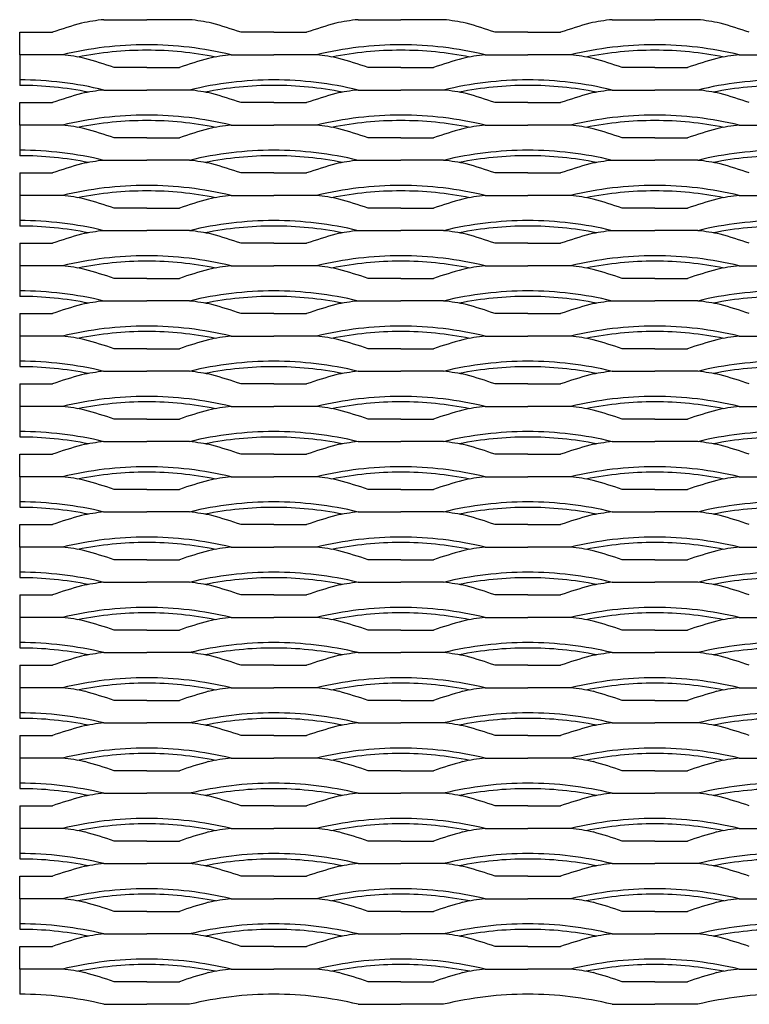
# Model space of a CAD drawing. Units: millimetres. Extents: x 3711 to 4181, y 3769 to 3951.
# Drawn here: x 3711 to 3846, y 3769 to 3951 of the extents above; entities that cross this region are included whole.
import ezdxf

# ---------------------------------------------------------------- set-up
doc = ezdxf.new("R2010")
doc.units = ezdxf.units.MM

msp = doc.modelspace()

# ---------------------------------------------------------------- linework, layer by layer
for p, q in [((3726.26, 3950.79), (3734.17, 3950.79)), ((3742.08, 3950.79), (3734.17, 3950.79)), ((3773.26, 3950.79), (3781.17, 3950.79)), ((3789.08, 3950.79), (3781.17, 3950.79)), ((3820.26, 3950.79), (3828.18, 3950.79)), ((3836.09, 3950.79), (3828.18, 3950.79)), ((3710.67, 3948.46), (3716.71, 3948.46)), ((3710.67, 3944.29), (3710.67, 3948.46)), ((3757.67, 3948.46), (3751.62, 3948.46)), ((3757.67, 3948.46), (3763.71, 3948.46)), ((3804.67, 3948.46), (3798.63, 3948.46)), ((3804.67, 3948.46), (3810.72, 3948.46)), ((3718.58, 3944.29), (3710.67, 3944.29)), ((3710.67, 3944.29), (3710.67, 3939.65)), ((3749.76, 3944.29), (3757.67, 3944.29)), ((3765.58, 3944.29), (3757.67, 3944.29)), ((3796.76, 3944.29), (3804.67, 3944.29)), ((3812.58, 3944.29), (3804.67, 3944.29)), ((3843.76, 3944.29), (3851.67, 3944.29)), ((3734.17, 3941.96), (3728.12, 3941.96)), ((3734.17, 3941.96), (3740.21, 3941.96)), ((3781.17, 3941.96), (3775.12, 3941.96)), ((3781.17, 3941.96), (3787.21, 3941.96)), ((3828.17, 3941.96), (3822.12, 3941.96)), ((3828.17, 3941.96), (3834.21, 3941.96)), ((3710.67, 3939.65), (3710.67, 3938.65)), ((3726.26, 3937.79), (3734.17, 3937.79)), ((3742.08, 3937.79), (3734.17, 3937.79)), ((3773.26, 3937.79), (3781.17, 3937.79)), ((3789.08, 3937.79), (3781.17, 3937.79)), ((3820.26, 3937.79), (3828.18, 3937.79)), ((3836.09, 3937.79), (3828.18, 3937.79)), ((3710.67, 3931.29), (3710.67, 3935.46)), ((3710.67, 3935.46), (3716.71, 3935.46)), ((3757.67, 3935.46), (3751.62, 3935.46)), ((3757.67, 3935.46), (3763.71, 3935.46)), ((3804.67, 3935.46), (3798.63, 3935.46)), ((3804.67, 3935.46), (3810.72, 3935.46)), ((3718.58, 3931.29), (3710.67, 3931.29)), ((3710.67, 3931.29), (3710.67, 3926.65)), ((3749.76, 3931.29), (3757.67, 3931.29)), ((3765.58, 3931.29), (3757.67, 3931.29)), ((3796.76, 3931.29), (3804.67, 3931.29)), ((3812.58, 3931.29), (3804.67, 3931.29)), ((3843.76, 3931.29), (3851.67, 3931.29)), ((3734.17, 3928.96), (3728.12, 3928.96)), ((3734.17, 3928.96), (3740.21, 3928.96)), ((3781.17, 3928.96), (3775.12, 3928.96)), ((3781.17, 3928.96), (3787.21, 3928.96)), ((3828.17, 3928.96), (3822.12, 3928.96)), ((3828.17, 3928.96), (3834.21, 3928.96)), ((3710.67, 3926.65), (3710.67, 3925.65)), ((3726.26, 3924.79), (3734.17, 3924.79)), ((3742.08, 3924.79), (3734.17, 3924.79)), ((3773.26, 3924.79), (3781.17, 3924.79)), ((3789.08, 3924.79), (3781.17, 3924.79)), ((3820.26, 3924.79), (3828.18, 3924.79)), ((3836.09, 3924.79), (3828.18, 3924.79)), ((3710.67, 3922.46), (3716.71, 3922.46)), ((3710.67, 3922.46), (3710.67, 3913.65)), ((3757.67, 3922.46), (3751.62, 3922.46)), ((3757.67, 3922.46), (3763.71, 3922.46)), ((3804.67, 3922.46), (3798.63, 3922.46)), ((3804.67, 3922.46), (3810.72, 3922.46)), ((3718.58, 3918.29), (3710.67, 3918.29)), ((3749.76, 3918.29), (3757.67, 3918.29)), ((3765.58, 3918.29), (3757.67, 3918.29)), ((3796.76, 3918.29), (3804.67, 3918.29)), ((3812.58, 3918.29), (3804.67, 3918.29)), ((3843.76, 3918.29), (3851.67, 3918.29)), ((3734.17, 3915.96), (3728.12, 3915.96)), ((3734.17, 3915.96), (3740.21, 3915.96)), ((3781.17, 3915.96), (3775.12, 3915.96)), ((3781.17, 3915.96), (3787.21, 3915.96)), ((3828.17, 3915.96), (3822.12, 3915.96)), ((3828.17, 3915.96), (3834.21, 3915.96)), ((3710.67, 3913.65), (3710.67, 3912.65)), ((3726.26, 3911.79), (3734.17, 3911.79)), ((3742.08, 3911.79), (3734.17, 3911.79)), ((3773.26, 3911.79), (3781.17, 3911.79)), ((3789.08, 3911.79), (3781.17, 3911.79)), ((3820.26, 3911.79), (3828.18, 3911.79)), ((3836.09, 3911.79), (3828.18, 3911.79)), ((3710.67, 3909.46), (3716.71, 3909.46)), ((3710.67, 3909.46), (3710.67, 3905.29)), ((3757.67, 3909.46), (3751.62, 3909.46)), ((3757.67, 3909.46), (3763.71, 3909.46)), ((3804.67, 3909.46), (3798.63, 3909.46)), ((3804.67, 3909.46), (3810.72, 3909.46)), ((3718.58, 3905.29), (3710.67, 3905.29)), ((3710.67, 3905.29), (3710.67, 3900.65)), ((3749.76, 3905.29), (3757.67, 3905.29)), ((3765.58, 3905.29), (3757.67, 3905.29)), ((3796.76, 3905.29), (3804.67, 3905.29)), ((3812.58, 3905.29), (3804.67, 3905.29)), ((3843.76, 3905.29), (3851.67, 3905.29)), ((3734.17, 3902.96), (3728.12, 3902.96)), ((3734.17, 3902.96), (3740.21, 3902.96)), ((3781.17, 3902.96), (3775.12, 3902.96)), ((3781.17, 3902.96), (3787.21, 3902.96)), ((3828.17, 3902.96), (3822.12, 3902.96)), ((3828.17, 3902.96), (3834.21, 3902.96)), ((3710.67, 3900.65), (3710.67, 3899.65)), ((3726.26, 3898.79), (3734.17, 3898.79)), ((3742.08, 3898.79), (3734.17, 3898.79)), ((3773.26, 3898.79), (3781.17, 3898.79)), ((3789.08, 3898.79), (3781.17, 3898.79)), ((3820.26, 3898.79), (3828.18, 3898.79)), ((3836.09, 3898.79), (3828.18, 3898.79)), ((3710.67, 3896.46), (3716.71, 3896.46)), ((3710.67, 3896.46), (3710.67, 3892.29)), ((3757.67, 3896.46), (3751.62, 3896.46)), ((3757.67, 3896.46), (3763.71, 3896.46)), ((3804.67, 3896.46), (3798.63, 3896.46)), ((3804.67, 3896.46), (3810.72, 3896.46)), ((3718.58, 3892.29), (3710.67, 3892.29)), ((3710.67, 3892.29), (3710.67, 3887.65)), ((3749.76, 3892.29), (3757.67, 3892.29)), ((3765.58, 3892.29), (3757.67, 3892.29)), ((3796.76, 3892.29), (3804.67, 3892.29)), ((3812.58, 3892.29), (3804.67, 3892.29)), ((3843.76, 3892.29), (3851.67, 3892.29)), ((3734.17, 3889.96), (3728.12, 3889.96)), ((3734.17, 3889.96), (3740.21, 3889.96)), ((3781.17, 3889.96), (3775.12, 3889.96)), ((3781.17, 3889.96), (3787.21, 3889.96)), ((3828.17, 3889.96), (3822.12, 3889.96)), ((3828.17, 3889.96), (3834.21, 3889.96)), ((3710.67, 3887.65), (3710.67, 3886.65)), ((3726.26, 3885.79), (3734.17, 3885.79)), ((3742.08, 3885.79), (3734.17, 3885.79)), ((3773.26, 3885.79), (3781.17, 3885.79)), ((3789.08, 3885.79), (3781.17, 3885.79)), ((3820.26, 3885.79), (3828.18, 3885.79)), ((3836.09, 3885.79), (3828.18, 3885.79)), ((3710.67, 3883.46), (3716.71, 3883.46)), ((3710.67, 3883.46), (3710.67, 3879.29)), ((3757.67, 3883.46), (3751.62, 3883.46)), ((3757.67, 3883.46), (3763.71, 3883.46)), ((3804.67, 3883.46), (3798.63, 3883.46)), ((3804.67, 3883.46), (3810.72, 3883.46)), ((3718.58, 3879.29), (3710.67, 3879.29)), ((3710.67, 3879.29), (3710.67, 3874.65)), ((3749.76, 3879.29), (3757.67, 3879.29)), ((3765.58, 3879.29), (3757.67, 3879.29)), ((3796.76, 3879.29), (3804.67, 3879.29)), ((3812.58, 3879.29), (3804.67, 3879.29)), ((3843.76, 3879.29), (3851.67, 3879.29)), ((3734.17, 3876.96), (3728.12, 3876.96)), ((3734.17, 3876.96), (3740.21, 3876.96)), ((3781.17, 3876.96), (3775.12, 3876.96)), ((3781.17, 3876.96), (3787.21, 3876.96)), ((3828.17, 3876.96), (3822.12, 3876.96)), ((3828.17, 3876.96), (3834.21, 3876.96)), ((3710.67, 3874.65), (3710.67, 3873.65)), ((3726.26, 3872.79), (3734.17, 3872.79)), ((3742.08, 3872.79), (3734.17, 3872.79)), ((3773.26, 3872.79), (3781.17, 3872.79)), ((3789.08, 3872.79), (3781.17, 3872.79)), ((3820.26, 3872.79), (3828.18, 3872.79)), ((3836.09, 3872.79), (3828.18, 3872.79)), ((3710.67, 3870.46), (3716.71, 3870.46)), ((3710.67, 3866.29), (3710.67, 3870.46)), ((3757.67, 3870.46), (3751.62, 3870.46)), ((3757.67, 3870.46), (3763.71, 3870.46)), ((3804.67, 3870.46), (3798.63, 3870.46)), ((3804.67, 3870.46), (3810.72, 3870.46)), ((3718.58, 3866.29), (3710.67, 3866.29)), ((3710.67, 3866.29), (3710.67, 3861.65)), ((3749.76, 3866.29), (3757.67, 3866.29)), ((3765.58, 3866.29), (3757.67, 3866.29)), ((3796.76, 3866.29), (3804.67, 3866.29)), ((3812.58, 3866.29), (3804.67, 3866.29)), ((3843.76, 3866.29), (3851.67, 3866.29)), ((3734.17, 3863.96), (3728.12, 3863.96)), ((3734.17, 3863.96), (3740.21, 3863.96)), ((3781.17, 3863.96), (3775.12, 3863.96)), ((3781.17, 3863.96), (3787.21, 3863.96)), ((3828.17, 3863.96), (3822.12, 3863.96)), ((3828.17, 3863.96), (3834.21, 3863.96)), ((3710.67, 3861.65), (3710.67, 3860.65)), ((3726.26, 3859.79), (3734.17, 3859.79)), ((3742.08, 3859.79), (3734.17, 3859.79)), ((3773.26, 3859.79), (3781.17, 3859.79)), ((3789.08, 3859.79), (3781.17, 3859.79)), ((3820.26, 3859.79), (3828.18, 3859.79)), ((3836.09, 3859.79), (3828.18, 3859.79)), ((3710.67, 3853.29), (3710.67, 3857.46)), ((3710.67, 3857.46), (3716.71, 3857.46)), ((3757.67, 3857.46), (3751.62, 3857.46)), ((3757.67, 3857.46), (3763.71, 3857.46)), ((3804.67, 3857.46), (3798.63, 3857.46)), ((3804.67, 3857.46), (3810.72, 3857.46)), ((3718.58, 3853.29), (3710.67, 3853.29)), ((3710.67, 3853.29), (3710.67, 3848.65)), ((3749.76, 3853.29), (3757.67, 3853.29)), ((3765.58, 3853.29), (3757.67, 3853.29)), ((3796.76, 3853.29), (3804.67, 3853.29)), ((3812.58, 3853.29), (3804.67, 3853.29)), ((3843.76, 3853.29), (3851.67, 3853.29)), ((3734.17, 3850.96), (3728.12, 3850.96)), ((3734.17, 3850.96), (3740.21, 3850.96)), ((3781.17, 3850.96), (3775.12, 3850.96)), ((3781.17, 3850.96), (3787.21, 3850.96)), ((3828.17, 3850.96), (3822.12, 3850.96)), ((3828.17, 3850.96), (3834.21, 3850.96)), ((3710.67, 3848.65), (3710.67, 3847.65)), ((3726.26, 3846.79), (3734.17, 3846.79)), ((3742.08, 3846.79), (3734.17, 3846.79)), ((3773.26, 3846.79), (3781.17, 3846.79)), ((3789.08, 3846.79), (3781.17, 3846.79)), ((3820.26, 3846.79), (3828.18, 3846.79)), ((3836.09, 3846.79), (3828.18, 3846.79)), ((3710.67, 3844.46), (3716.71, 3844.46)), ((3710.67, 3844.46), (3710.67, 3835.65)), ((3757.67, 3844.46), (3751.62, 3844.46)), ((3757.67, 3844.46), (3763.71, 3844.46)), ((3804.67, 3844.46), (3798.63, 3844.46)), ((3804.67, 3844.46), (3810.72, 3844.46)), ((3718.58, 3840.29), (3710.67, 3840.29)), ((3749.76, 3840.29), (3757.67, 3840.29)), ((3765.58, 3840.29), (3757.67, 3840.29)), ((3796.76, 3840.29), (3804.67, 3840.29)), ((3812.58, 3840.29), (3804.67, 3840.29)), ((3843.76, 3840.29), (3851.67, 3840.29)), ((3734.17, 3837.96), (3728.12, 3837.96)), ((3734.17, 3837.96), (3740.21, 3837.96)), ((3781.17, 3837.96), (3775.12, 3837.96)), ((3781.17, 3837.96), (3787.21, 3837.96)), ((3828.17, 3837.96), (3822.12, 3837.96)), ((3828.17, 3837.96), (3834.21, 3837.96)), ((3710.67, 3835.65), (3710.67, 3834.65)), ((3726.26, 3833.79), (3734.17, 3833.79)), ((3742.08, 3833.79), (3734.17, 3833.79)), ((3773.26, 3833.79), (3781.17, 3833.79)), ((3789.08, 3833.79), (3781.17, 3833.79)), ((3820.26, 3833.79), (3828.18, 3833.79)), ((3836.09, 3833.79), (3828.18, 3833.79)), ((3710.67, 3831.46), (3716.71, 3831.46)), ((3710.67, 3831.46), (3710.67, 3827.29)), ((3757.67, 3831.46), (3751.62, 3831.46)), ((3757.67, 3831.46), (3763.71, 3831.46)), ((3804.67, 3831.46), (3798.63, 3831.46)), ((3804.67, 3831.46), (3810.72, 3831.46)), ((3718.58, 3827.29), (3710.67, 3827.29)), ((3710.67, 3827.29), (3710.67, 3822.65)), ((3749.76, 3827.29), (3757.67, 3827.29)), ((3765.58, 3827.29), (3757.67, 3827.29)), ((3796.76, 3827.29), (3804.67, 3827.29)), ((3812.58, 3827.29), (3804.67, 3827.29)), ((3843.76, 3827.29), (3851.67, 3827.29)), ((3734.17, 3824.96), (3728.12, 3824.96)), ((3734.17, 3824.96), (3740.21, 3824.96)), ((3781.17, 3824.96), (3775.12, 3824.96)), ((3781.17, 3824.96), (3787.21, 3824.96)), ((3828.17, 3824.96), (3822.12, 3824.96)), ((3828.17, 3824.96), (3834.21, 3824.96)), ((3710.67, 3822.65), (3710.67, 3821.65)), ((3726.26, 3820.79), (3734.17, 3820.79)), ((3742.08, 3820.79), (3734.17, 3820.79)), ((3773.26, 3820.79), (3781.17, 3820.79)), ((3789.08, 3820.79), (3781.17, 3820.79)), ((3820.26, 3820.79), (3828.18, 3820.79)), ((3836.09, 3820.79), (3828.18, 3820.79)), ((3710.67, 3818.46), (3716.71, 3818.46)), ((3710.67, 3818.46), (3710.67, 3814.29)), ((3757.67, 3818.46), (3751.62, 3818.46)), ((3757.67, 3818.46), (3763.71, 3818.46)), ((3804.67, 3818.46), (3798.63, 3818.46)), ((3804.67, 3818.46), (3810.72, 3818.46)), ((3718.58, 3814.29), (3710.67, 3814.29)), ((3710.67, 3814.29), (3710.67, 3809.65)), ((3749.76, 3814.29), (3757.67, 3814.29)), ((3765.58, 3814.29), (3757.67, 3814.29)), ((3796.76, 3814.29), (3804.67, 3814.29)), ((3812.58, 3814.29), (3804.67, 3814.29)), ((3843.76, 3814.29), (3851.67, 3814.29)), ((3734.17, 3811.96), (3728.12, 3811.96)), ((3734.17, 3811.96), (3740.21, 3811.96)), ((3781.17, 3811.96), (3775.12, 3811.96)), ((3781.17, 3811.96), (3787.21, 3811.96)), ((3828.17, 3811.96), (3822.12, 3811.96)), ((3828.17, 3811.96), (3834.21, 3811.96)), ((3710.67, 3809.65), (3710.67, 3808.65)), ((3726.26, 3807.79), (3734.17, 3807.79)), ((3742.08, 3807.79), (3734.17, 3807.79)), ((3773.26, 3807.79), (3781.17, 3807.79)), ((3789.08, 3807.79), (3781.17, 3807.79)), ((3820.26, 3807.79), (3828.18, 3807.79)), ((3836.09, 3807.79), (3828.18, 3807.79)), ((3710.67, 3805.46), (3716.71, 3805.46)), ((3710.67, 3805.46), (3710.67, 3801.29)), ((3757.67, 3805.46), (3751.62, 3805.46)), ((3757.67, 3805.46), (3763.71, 3805.46)), ((3804.67, 3805.46), (3798.63, 3805.46)), ((3804.67, 3805.46), (3810.72, 3805.46)), ((3718.58, 3801.29), (3710.67, 3801.29)), ((3710.67, 3801.29), (3710.67, 3796.65)), ((3749.76, 3801.29), (3757.67, 3801.29)), ((3765.58, 3801.29), (3757.67, 3801.29)), ((3796.76, 3801.29), (3804.67, 3801.29)), ((3812.58, 3801.29), (3804.67, 3801.29)), ((3843.76, 3801.29), (3851.67, 3801.29)), ((3734.17, 3798.96), (3728.12, 3798.96)), ((3734.17, 3798.96), (3740.21, 3798.96)), ((3781.17, 3798.96), (3775.12, 3798.96)), ((3781.17, 3798.96), (3787.21, 3798.96)), ((3828.17, 3798.96), (3822.12, 3798.96)), ((3828.17, 3798.96), (3834.21, 3798.96)), ((3710.67, 3796.65), (3710.67, 3795.65)), ((3726.26, 3794.79), (3734.17, 3794.79)), ((3742.08, 3794.79), (3734.17, 3794.79)), ((3773.26, 3794.79), (3781.17, 3794.79)), ((3789.08, 3794.79), (3781.17, 3794.79)), ((3820.26, 3794.79), (3828.18, 3794.79)), ((3836.09, 3794.79), (3828.18, 3794.79)), ((3710.67, 3792.46), (3716.71, 3792.46)), ((3710.67, 3788.29), (3710.67, 3792.46)), ((3757.67, 3792.46), (3751.62, 3792.46)), ((3757.67, 3792.46), (3763.71, 3792.46)), ((3804.67, 3792.46), (3798.63, 3792.46)), ((3804.67, 3792.46), (3810.72, 3792.46)), ((3718.58, 3788.29), (3710.67, 3788.29)), ((3710.67, 3788.29), (3710.67, 3783.65)), ((3749.76, 3788.29), (3757.67, 3788.29)), ((3765.58, 3788.29), (3757.67, 3788.29)), ((3796.76, 3788.29), (3804.67, 3788.29)), ((3812.58, 3788.29), (3804.67, 3788.29)), ((3843.76, 3788.29), (3851.67, 3788.29)), ((3734.17, 3785.96), (3728.12, 3785.96)), ((3734.17, 3785.96), (3740.21, 3785.96)), ((3781.17, 3785.96), (3775.12, 3785.96)), ((3781.17, 3785.96), (3787.21, 3785.96)), ((3828.17, 3785.96), (3822.12, 3785.96)), ((3828.17, 3785.96), (3834.21, 3785.96)), ((3710.67, 3783.65), (3710.67, 3782.65)), ((3726.26, 3781.79), (3734.17, 3781.79)), ((3742.08, 3781.79), (3734.17, 3781.79)), ((3773.26, 3781.79), (3781.17, 3781.79)), ((3789.08, 3781.79), (3781.17, 3781.79)), ((3820.26, 3781.79), (3828.18, 3781.79)), ((3836.09, 3781.79), (3828.18, 3781.79)), ((3710.67, 3775.29), (3710.67, 3779.46)), ((3710.67, 3779.46), (3716.71, 3779.46)), ((3757.67, 3779.46), (3751.62, 3779.46)), ((3757.67, 3779.46), (3763.71, 3779.46)), ((3804.67, 3779.46), (3798.63, 3779.46)), ((3804.67, 3779.46), (3810.72, 3779.46)), ((3718.58, 3775.29), (3710.67, 3775.29)), ((3710.67, 3775.29), (3710.67, 3770.65)), ((3749.76, 3775.29), (3757.67, 3775.29)), ((3765.58, 3775.29), (3757.67, 3775.29)), ((3796.76, 3775.29), (3804.67, 3775.29)), ((3812.58, 3775.29), (3804.67, 3775.29)), ((3843.76, 3775.29), (3851.67, 3775.29)), ((3734.17, 3772.96), (3728.12, 3772.96)), ((3734.17, 3772.96), (3740.21, 3772.96)), ((3781.17, 3772.96), (3775.12, 3772.96)), ((3781.17, 3772.96), (3787.21, 3772.96)), ((3828.17, 3772.96), (3822.12, 3772.96)), ((3828.17, 3772.96), (3834.21, 3772.96)), ((3726.26, 3768.79), (3734.17, 3768.79)), ((3742.08, 3768.79), (3734.17, 3768.79)), ((3773.26, 3768.79), (3781.17, 3768.79)), ((3789.08, 3768.79), (3781.17, 3768.79)), ((3820.26, 3768.79), (3828.18, 3768.79)), ((3836.09, 3768.79), (3828.18, 3768.79))]:
    msp.add_line(p, q)
for centre, radius, start, end in [((3751.76, 3844.78), 109.45, 105.7173, 108.679), ((3729.77, 3915.04), 35.92, 95.6191, 102.3092), ((3738.56, 3915.04), 35.92, 77.6908, 84.3809), ((3716.57, 3844.78), 109.45, 71.321, 74.2827), ((3798.77, 3844.78), 109.45, 105.7173, 108.679), ((3776.78, 3915.04), 35.92, 95.6191, 102.3092), ((3785.57, 3915.04), 35.92, 77.6908, 84.3809), ((3763.58, 3844.78), 109.45, 71.321, 74.2827), ((3845.77, 3844.78), 109.45, 105.7173, 108.679), ((3823.78, 3915.04), 35.92, 95.6191, 102.3092), ((3832.57, 3915.04), 35.92, 77.6908, 84.3809), ((3810.58, 3844.78), 109.45, 71.321, 74.2827), ((3734.17, 3880.06), 66.09, 90, 103.6445), ((3734.17, 3880.06), 66.09, 76.3555, 90), ((3781.17, 3880.06), 66.09, 90, 103.6445), ((3781.17, 3880.06), 66.09, 76.3555, 90), ((3828.17, 3880.06), 66.09, 90, 103.6445), ((3828.17, 3880.06), 66.09, 76.3555, 90), ((3715.06, 3908.54), 35.92, 77.6908, 84.3809), ((3734.17, 3880.06), 65.08, 90, 101.2839), ((3734.17, 3880.06), 65.08, 78.7161, 90), ((3753.27, 3908.54), 35.92, 95.6191, 102.3092), ((3762.06, 3908.54), 35.92, 77.6908, 84.3809), ((3781.17, 3880.06), 65.08, 90, 101.2839), ((3781.17, 3880.06), 65.08, 78.7161, 90), ((3800.27, 3908.54), 35.92, 95.6191, 102.3092), ((3809.06, 3908.54), 35.92, 77.6908, 84.3809), ((3828.17, 3880.06), 65.08, 90, 101.2839), ((3828.17, 3880.06), 65.08, 78.7161, 90), ((3847.27, 3908.54), 35.92, 95.6191, 102.3092), ((3693.07, 3838.28), 109.45, 71.321, 74.2827), ((3775.26, 3838.28), 109.45, 105.7173, 108.679), ((3740.07, 3838.28), 109.45, 71.321, 74.2827), ((3822.26, 3838.28), 109.45, 105.7173, 108.679), ((3787.07, 3838.28), 109.45, 71.321, 74.2827), ((3869.26, 3838.28), 109.45, 105.7173, 108.679), ((3710.67, 3873.56), 66.09, 76.3555, 90), ((3710.67, 3873.56), 65.08, 78.7161, 90), ((3757.67, 3873.56), 66.09, 90, 103.6445), ((3757.67, 3873.56), 65.08, 90, 101.2839), ((3757.67, 3873.56), 66.09, 76.3555, 90), ((3757.67, 3873.56), 65.08, 78.7161, 90), ((3804.67, 3873.56), 66.09, 90, 103.6445), ((3804.67, 3873.56), 65.08, 90, 101.2839), ((3804.67, 3873.56), 66.09, 76.3555, 90), ((3804.67, 3873.56), 65.08, 78.7161, 90), ((3851.68, 3873.56), 66.09, 90, 103.6445), ((3851.68, 3873.56), 65.08, 90, 101.2839), ((3751.76, 3831.78), 109.45, 105.7173, 108.679), ((3729.77, 3902.04), 35.92, 95.6191, 102.3092), ((3738.56, 3902.04), 35.92, 77.6908, 84.3809), ((3716.57, 3831.78), 109.45, 71.321, 74.2827), ((3798.77, 3831.78), 109.45, 105.7173, 108.679), ((3776.78, 3902.04), 35.92, 95.6191, 102.3092), ((3785.57, 3902.04), 35.92, 77.6908, 84.3809), ((3763.58, 3831.78), 109.45, 71.321, 74.2827), ((3845.77, 3831.78), 109.45, 105.7173, 108.679), ((3823.78, 3902.04), 35.92, 95.6191, 102.3092), ((3832.57, 3902.04), 35.92, 77.6908, 84.3809), ((3810.58, 3831.78), 109.45, 71.321, 74.2827), ((3734.17, 3867.06), 66.09, 90, 103.6445), ((3734.17, 3867.06), 66.09, 76.3555, 90), ((3781.17, 3867.06), 66.09, 90, 103.6445), ((3781.17, 3867.06), 66.09, 76.3555, 90), ((3828.17, 3867.06), 66.09, 90, 103.6445), ((3828.17, 3867.06), 66.09, 76.3555, 90), ((3715.06, 3895.54), 35.92, 77.6908, 84.3809), ((3734.17, 3867.06), 65.08, 90, 101.2839), ((3734.17, 3867.06), 65.08, 78.7161, 90), ((3753.27, 3895.54), 35.92, 95.6191, 102.3092), ((3762.06, 3895.54), 35.92, 77.6908, 84.3809), ((3781.17, 3867.06), 65.08, 90, 101.2839), ((3781.17, 3867.06), 65.08, 78.7161, 90), ((3800.27, 3895.54), 35.92, 95.6191, 102.3092), ((3809.06, 3895.54), 35.92, 77.6908, 84.3809), ((3828.17, 3867.06), 65.08, 90, 101.2839), ((3828.17, 3867.06), 65.08, 78.7161, 90), ((3847.27, 3895.54), 35.92, 95.6191, 102.3092), ((3693.07, 3825.28), 109.45, 71.321, 74.2827), ((3775.26, 3825.28), 109.45, 105.7173, 108.679), ((3740.07, 3825.28), 109.45, 71.321, 74.2827), ((3822.26, 3825.28), 109.45, 105.7173, 108.679), ((3787.07, 3825.28), 109.45, 71.321, 74.2827), ((3869.26, 3825.28), 109.45, 105.7173, 108.679), ((3710.67, 3860.56), 66.09, 76.3555, 90), ((3757.67, 3860.56), 66.09, 90, 103.6445), ((3757.67, 3860.56), 66.09, 76.3555, 90), ((3804.67, 3860.56), 66.09, 90, 103.6445), ((3804.67, 3860.56), 66.09, 76.3555, 90), ((3851.68, 3860.56), 66.09, 90, 103.6445), ((3710.67, 3860.56), 65.08, 78.7161, 90), ((3751.76, 3818.78), 109.45, 105.7173, 108.679), ((3729.77, 3889.04), 35.92, 95.6191, 102.3092), ((3738.56, 3889.04), 35.92, 77.6908, 84.3809), ((3757.67, 3860.56), 65.08, 90, 101.2839), ((3716.57, 3818.78), 109.45, 71.321, 74.2827), ((3757.67, 3860.56), 65.08, 78.7161, 90), ((3798.77, 3818.78), 109.45, 105.7173, 108.679), ((3776.78, 3889.04), 35.92, 95.6191, 102.3092), ((3785.57, 3889.04), 35.92, 77.6908, 84.3809), ((3804.67, 3860.56), 65.08, 90, 101.2839), ((3763.58, 3818.78), 109.45, 71.321, 74.2827), ((3804.67, 3860.56), 65.08, 78.7161, 90), ((3845.77, 3818.78), 109.45, 105.7173, 108.679), ((3823.78, 3889.04), 35.92, 95.6191, 102.3092), ((3832.57, 3889.04), 35.92, 77.6908, 84.3809), ((3851.68, 3860.56), 65.08, 90, 101.2839), ((3810.58, 3818.78), 109.45, 71.321, 74.2827), ((3734.17, 3854.06), 66.09, 90, 103.6445), ((3734.17, 3854.06), 65.08, 90, 101.2839), ((3734.17, 3854.06), 66.09, 76.3555, 90), ((3734.17, 3854.06), 65.08, 78.7161, 90), ((3781.17, 3854.06), 66.09, 90, 103.6445), ((3781.17, 3854.06), 65.08, 90, 101.2839), ((3781.17, 3854.06), 66.09, 76.3555, 90), ((3781.17, 3854.06), 65.08, 78.7161, 90), ((3828.17, 3854.06), 66.09, 90, 103.6445), ((3828.17, 3854.06), 65.08, 90, 101.2839), ((3828.17, 3854.06), 66.09, 76.3555, 90), ((3828.17, 3854.06), 65.08, 78.7161, 90), ((3715.06, 3882.54), 35.92, 77.6908, 84.3809), ((3693.07, 3812.28), 109.45, 71.321, 74.2827), ((3775.26, 3812.28), 109.45, 105.7173, 108.679), ((3753.27, 3882.54), 35.92, 95.6191, 102.3092), ((3762.06, 3882.54), 35.92, 77.6908, 84.3809), ((3740.07, 3812.28), 109.45, 71.321, 74.2827), ((3822.26, 3812.28), 109.45, 105.7173, 108.679), ((3800.27, 3882.54), 35.92, 95.6191, 102.3092), ((3809.06, 3882.54), 35.92, 77.6908, 84.3809), ((3787.07, 3812.28), 109.45, 71.321, 74.2827), ((3869.26, 3812.28), 109.45, 105.7173, 108.679), ((3847.27, 3882.54), 35.92, 95.6191, 102.3092), ((3710.67, 3847.56), 66.09, 76.3555, 90), ((3757.67, 3847.56), 66.09, 90, 103.6445), ((3757.67, 3847.56), 66.09, 76.3555, 90), ((3804.67, 3847.56), 66.09, 90, 103.6445), ((3804.67, 3847.56), 66.09, 76.3555, 90), ((3851.68, 3847.56), 66.09, 90, 103.6445), ((3710.67, 3847.56), 65.08, 78.7161, 90), ((3729.77, 3876.04), 35.92, 95.6191, 102.3092), ((3738.56, 3876.04), 35.92, 77.6908, 84.3809), ((3757.67, 3847.56), 65.08, 90, 101.2839), ((3757.67, 3847.56), 65.08, 78.7161, 90), ((3776.78, 3876.04), 35.92, 95.6191, 102.3092), ((3785.57, 3876.04), 35.92, 77.6908, 84.3809), ((3804.67, 3847.56), 65.08, 90, 101.2839), ((3804.67, 3847.56), 65.08, 78.7161, 90), ((3823.78, 3876.04), 35.92, 95.6191, 102.3092), ((3832.57, 3876.04), 35.92, 77.6908, 84.3809), ((3851.68, 3847.56), 65.08, 90, 101.2839), ((3751.76, 3805.78), 109.45, 105.7173, 108.679), ((3716.57, 3805.78), 109.45, 71.321, 74.2827), ((3798.77, 3805.78), 109.45, 105.7173, 108.679), ((3763.58, 3805.78), 109.45, 71.321, 74.2827), ((3845.77, 3805.78), 109.45, 105.7173, 108.679), ((3810.58, 3805.78), 109.45, 71.321, 74.2827), ((3734.17, 3841.06), 66.09, 90, 103.6445), ((3734.17, 3841.06), 65.08, 90, 101.2839), ((3734.17, 3841.06), 66.09, 76.3555, 90), ((3734.17, 3841.06), 65.08, 78.7161, 90), ((3781.17, 3841.06), 66.09, 90, 103.6445), ((3781.17, 3841.06), 65.08, 90, 101.2839), ((3781.17, 3841.06), 66.09, 76.3555, 90), ((3781.17, 3841.06), 65.08, 78.7161, 90), ((3828.17, 3841.06), 66.09, 90, 103.6445), ((3828.17, 3841.06), 65.08, 90, 101.2839), ((3828.17, 3841.06), 66.09, 76.3555, 90), ((3828.17, 3841.06), 65.08, 78.7161, 90), ((3715.06, 3869.54), 35.92, 77.6908, 84.3809), ((3693.07, 3799.28), 109.45, 71.321, 74.2827), ((3775.26, 3799.28), 109.45, 105.7173, 108.679), ((3753.27, 3869.54), 35.92, 95.6191, 102.3092), ((3762.06, 3869.54), 35.92, 77.6908, 84.3809), ((3740.07, 3799.28), 109.45, 71.321, 74.2827), ((3822.26, 3799.28), 109.45, 105.7173, 108.679), ((3800.27, 3869.54), 35.92, 95.6191, 102.3092), ((3809.06, 3869.54), 35.92, 77.6908, 84.3809), ((3787.07, 3799.28), 109.45, 71.321, 74.2827), ((3869.26, 3799.28), 109.45, 105.7173, 108.679), ((3847.27, 3869.54), 35.92, 95.6191, 102.3092), ((3710.67, 3834.56), 66.09, 76.3555, 90), ((3757.67, 3834.56), 66.09, 90, 103.6445), ((3757.67, 3834.56), 66.09, 76.3555, 90), ((3804.67, 3834.56), 66.09, 90, 103.6445), ((3804.67, 3834.56), 66.09, 76.3555, 90), ((3851.68, 3834.56), 66.09, 90, 103.6445), ((3710.67, 3834.56), 65.08, 78.7161, 90), ((3729.77, 3863.04), 35.92, 95.6191, 102.3092), ((3738.56, 3863.04), 35.92, 77.6908, 84.3809), ((3757.67, 3834.56), 65.08, 90, 101.2839), ((3757.67, 3834.56), 65.08, 78.7161, 90), ((3776.78, 3863.04), 35.92, 95.6191, 102.3092), ((3785.57, 3863.04), 35.92, 77.6908, 84.3809), ((3804.67, 3834.56), 65.08, 90, 101.2839), ((3804.67, 3834.56), 65.08, 78.7161, 90), ((3823.78, 3863.04), 35.92, 95.6191, 102.3092), ((3832.57, 3863.04), 35.92, 77.6908, 84.3809), ((3851.68, 3834.56), 65.08, 90, 101.2839), ((3751.76, 3792.78), 109.45, 105.7173, 108.679), ((3716.57, 3792.78), 109.45, 71.321, 74.2827), ((3798.77, 3792.78), 109.45, 105.7173, 108.679), ((3763.58, 3792.78), 109.45, 71.321, 74.2827), ((3845.77, 3792.78), 109.45, 105.7173, 108.679), ((3810.58, 3792.78), 109.45, 71.321, 74.2827), ((3734.17, 3828.06), 66.09, 90, 103.6445), ((3734.17, 3828.06), 65.08, 90, 101.2839), ((3734.17, 3828.06), 66.09, 76.3555, 90), ((3734.17, 3828.06), 65.08, 78.7161, 90), ((3781.17, 3828.06), 66.09, 90, 103.6445), ((3781.17, 3828.06), 65.08, 90, 101.2839), ((3781.17, 3828.06), 66.09, 76.3555, 90), ((3781.17, 3828.06), 65.08, 78.7161, 90), ((3828.17, 3828.06), 66.09, 90, 103.6445), ((3828.17, 3828.06), 65.08, 90, 101.2839), ((3828.17, 3828.06), 66.09, 76.3555, 90), ((3828.17, 3828.06), 65.08, 78.7161, 90), ((3715.06, 3856.54), 35.92, 77.6908, 84.3809), ((3693.07, 3786.28), 109.45, 71.321, 74.2827), ((3775.26, 3786.28), 109.45, 105.7173, 108.679), ((3753.27, 3856.54), 35.92, 95.6191, 102.3092), ((3762.06, 3856.54), 35.92, 77.6908, 84.3809), ((3740.07, 3786.28), 109.45, 71.321, 74.2827), ((3822.26, 3786.28), 109.45, 105.7173, 108.679), ((3800.27, 3856.54), 35.92, 95.6191, 102.3092), ((3809.06, 3856.54), 35.92, 77.6908, 84.3809), ((3787.07, 3786.28), 109.45, 71.321, 74.2827), ((3869.26, 3786.28), 109.45, 105.7173, 108.679), ((3847.27, 3856.54), 35.92, 95.6191, 102.3092), ((3710.67, 3821.56), 66.09, 76.3555, 90), ((3757.67, 3821.56), 66.09, 90, 103.6445), ((3757.67, 3821.56), 66.09, 76.3555, 90), ((3804.67, 3821.56), 66.09, 90, 103.6445), ((3804.67, 3821.56), 66.09, 76.3555, 90), ((3851.68, 3821.56), 66.09, 90, 103.6445), ((3710.67, 3821.56), 65.08, 78.7161, 90), ((3729.77, 3850.04), 35.92, 95.6191, 102.3092), ((3738.56, 3850.04), 35.92, 77.6908, 84.3809), ((3757.67, 3821.56), 65.08, 90, 101.2839), ((3757.67, 3821.56), 65.08, 78.7161, 90), ((3776.78, 3850.04), 35.92, 95.6191, 102.3092), ((3785.57, 3850.04), 35.92, 77.6908, 84.3809), ((3804.67, 3821.56), 65.08, 90, 101.2839), ((3804.67, 3821.56), 65.08, 78.7161, 90), ((3823.78, 3850.04), 35.92, 95.6191, 102.3092), ((3832.57, 3850.04), 35.92, 77.6908, 84.3809), ((3851.68, 3821.56), 65.08, 90, 101.2839), ((3751.76, 3779.78), 109.45, 105.7173, 108.679), ((3716.57, 3779.78), 109.45, 71.321, 74.2827), ((3798.77, 3779.78), 109.45, 105.7173, 108.679), ((3763.58, 3779.78), 109.45, 71.321, 74.2827), ((3845.77, 3779.78), 109.45, 105.7173, 108.679), ((3810.58, 3779.78), 109.45, 71.321, 74.2827), ((3734.17, 3815.06), 66.09, 90, 103.6445), ((3734.17, 3815.06), 66.09, 76.3555, 90), ((3781.17, 3815.06), 66.09, 90, 103.6445), ((3781.17, 3815.06), 66.09, 76.3555, 90), ((3828.17, 3815.06), 66.09, 90, 103.6445), ((3828.17, 3815.06), 66.09, 76.3555, 90), ((3715.06, 3843.54), 35.92, 77.6908, 84.3809), ((3734.17, 3815.06), 65.08, 90, 101.2839), ((3693.07, 3773.28), 109.45, 71.321, 74.2827), ((3734.17, 3815.06), 65.08, 78.7161, 90), ((3775.26, 3773.28), 109.45, 105.7173, 108.679), ((3753.27, 3843.54), 35.92, 95.6191, 102.3092), ((3762.06, 3843.54), 35.92, 77.6908, 84.3809), ((3781.17, 3815.06), 65.08, 90, 101.2839), ((3740.07, 3773.28), 109.45, 71.321, 74.2827), ((3781.17, 3815.06), 65.08, 78.7161, 90), ((3822.26, 3773.28), 109.45, 105.7173, 108.679), ((3800.27, 3843.54), 35.92, 95.6191, 102.3092), ((3809.06, 3843.54), 35.92, 77.6908, 84.3809), ((3828.17, 3815.06), 65.08, 90, 101.2839), ((3787.07, 3773.28), 109.45, 71.321, 74.2827), ((3828.17, 3815.06), 65.08, 78.7161, 90), ((3869.26, 3773.28), 109.45, 105.7173, 108.679), ((3847.27, 3843.54), 35.92, 95.6191, 102.3092), ((3710.67, 3808.56), 66.09, 76.3555, 90), ((3710.67, 3808.56), 65.08, 78.7161, 90), ((3757.67, 3808.56), 66.09, 90, 103.6445), ((3757.67, 3808.56), 65.08, 90, 101.2839), ((3757.67, 3808.56), 66.09, 76.3555, 90), ((3757.67, 3808.56), 65.08, 78.7161, 90), ((3804.67, 3808.56), 66.09, 90, 103.6445), ((3804.67, 3808.56), 65.08, 90, 101.2839), ((3804.67, 3808.56), 66.09, 76.3555, 90), ((3804.67, 3808.56), 65.08, 78.7161, 90), ((3851.68, 3808.56), 66.09, 90, 103.6445), ((3851.68, 3808.56), 65.08, 90, 101.2839), ((3751.76, 3766.78), 109.45, 105.7173, 108.679), ((3729.77, 3837.04), 35.92, 95.6191, 102.3092), ((3738.56, 3837.04), 35.92, 77.6908, 84.3809), ((3716.57, 3766.78), 109.45, 71.321, 74.2827), ((3798.77, 3766.78), 109.45, 105.7173, 108.679), ((3776.78, 3837.04), 35.92, 95.6191, 102.3092), ((3785.57, 3837.04), 35.92, 77.6908, 84.3809), ((3763.58, 3766.78), 109.45, 71.321, 74.2827), ((3845.77, 3766.78), 109.45, 105.7173, 108.679), ((3823.78, 3837.04), 35.92, 95.6191, 102.3092), ((3832.57, 3837.04), 35.92, 77.6908, 84.3809), ((3810.58, 3766.78), 109.45, 71.321, 74.2827), ((3734.17, 3802.06), 66.09, 90, 103.6445), ((3734.17, 3802.06), 66.09, 76.3555, 90), ((3781.17, 3802.06), 66.09, 90, 103.6445), ((3781.17, 3802.06), 66.09, 76.3555, 90), ((3828.17, 3802.06), 66.09, 90, 103.6445), ((3828.17, 3802.06), 66.09, 76.3555, 90), ((3715.06, 3830.54), 35.92, 77.6908, 84.3809), ((3734.17, 3802.06), 65.08, 90, 101.2839), ((3734.17, 3802.06), 65.08, 78.7161, 90), ((3753.27, 3830.54), 35.92, 95.6191, 102.3092), ((3762.06, 3830.54), 35.92, 77.6908, 84.3809), ((3781.17, 3802.06), 65.08, 90, 101.2839), ((3781.17, 3802.06), 65.08, 78.7161, 90), ((3800.27, 3830.54), 35.92, 95.6191, 102.3092), ((3809.06, 3830.54), 35.92, 77.6908, 84.3809), ((3828.17, 3802.06), 65.08, 90, 101.2839), ((3828.17, 3802.06), 65.08, 78.7161, 90), ((3847.27, 3830.54), 35.92, 95.6191, 102.3092), ((3693.07, 3760.28), 109.45, 71.321, 74.2827), ((3775.26, 3760.28), 109.45, 105.7173, 108.679), ((3740.07, 3760.28), 109.45, 71.321, 74.2827), ((3822.26, 3760.28), 109.45, 105.7173, 108.679), ((3787.07, 3760.28), 109.45, 71.321, 74.2827), ((3869.26, 3760.28), 109.45, 105.7173, 108.679), ((3710.67, 3795.56), 66.09, 76.3555, 90), ((3710.67, 3795.56), 65.08, 78.7161, 90), ((3757.67, 3795.56), 66.09, 90, 103.6445), ((3757.67, 3795.56), 65.08, 90, 101.2839), ((3757.67, 3795.56), 66.09, 76.3555, 90), ((3757.67, 3795.56), 65.08, 78.7161, 90), ((3804.67, 3795.56), 66.09, 90, 103.6445), ((3804.67, 3795.56), 65.08, 90, 101.2839), ((3804.67, 3795.56), 66.09, 76.3555, 90), ((3804.67, 3795.56), 65.08, 78.7161, 90), ((3851.68, 3795.56), 66.09, 90, 103.6445), ((3851.68, 3795.56), 65.08, 90, 101.2839), ((3751.76, 3753.78), 109.45, 105.7173, 108.679), ((3729.77, 3824.04), 35.92, 95.6191, 102.3092), ((3738.56, 3824.04), 35.92, 77.6908, 84.3809), ((3716.57, 3753.78), 109.45, 71.321, 74.2827), ((3798.77, 3753.78), 109.45, 105.7173, 108.679), ((3776.78, 3824.04), 35.92, 95.6191, 102.3092), ((3785.57, 3824.04), 35.92, 77.6908, 84.3809), ((3763.58, 3753.78), 109.45, 71.321, 74.2827), ((3845.77, 3753.78), 109.45, 105.7173, 108.679), ((3823.78, 3824.04), 35.92, 95.6191, 102.3092), ((3832.57, 3824.04), 35.92, 77.6908, 84.3809), ((3810.58, 3753.78), 109.45, 71.321, 74.2827), ((3734.17, 3789.06), 66.09, 90, 103.6445), ((3734.17, 3789.06), 66.09, 76.3555, 90), ((3781.17, 3789.06), 66.09, 90, 103.6445), ((3781.17, 3789.06), 66.09, 76.3555, 90), ((3828.17, 3789.06), 66.09, 90, 103.6445), ((3828.17, 3789.06), 66.09, 76.3555, 90), ((3715.06, 3817.54), 35.92, 77.6908, 84.3809), ((3734.17, 3789.06), 65.08, 90, 101.2839), ((3734.17, 3789.06), 65.08, 78.7161, 90), ((3753.27, 3817.54), 35.92, 95.6191, 102.3092), ((3762.06, 3817.54), 35.92, 77.6908, 84.3809), ((3781.17, 3789.06), 65.08, 90, 101.2839), ((3781.17, 3789.06), 65.08, 78.7161, 90), ((3800.27, 3817.54), 35.92, 95.6191, 102.3092), ((3809.06, 3817.54), 35.92, 77.6908, 84.3809), ((3828.17, 3789.06), 65.08, 90, 101.2839), ((3828.17, 3789.06), 65.08, 78.7161, 90), ((3847.27, 3817.54), 35.92, 95.6191, 102.3092), ((3693.07, 3747.28), 109.45, 71.321, 74.2827), ((3775.26, 3747.28), 109.45, 105.7173, 108.679), ((3740.07, 3747.28), 109.45, 71.321, 74.2827), ((3822.26, 3747.28), 109.45, 105.7173, 108.679), ((3787.07, 3747.28), 109.45, 71.321, 74.2827), ((3869.26, 3747.28), 109.45, 105.7173, 108.679), ((3710.67, 3782.56), 66.09, 76.3555, 90), ((3710.67, 3782.56), 65.08, 78.7161, 90), ((3757.67, 3782.56), 66.09, 90, 103.6445), ((3757.67, 3782.56), 65.08, 90, 101.2839), ((3757.67, 3782.56), 66.09, 76.3555, 90), ((3757.67, 3782.56), 65.08, 78.7161, 90), ((3804.67, 3782.56), 66.09, 90, 103.6445), ((3804.67, 3782.56), 65.08, 90, 101.2839), ((3804.67, 3782.56), 66.09, 76.3555, 90), ((3804.67, 3782.56), 65.08, 78.7161, 90), ((3851.68, 3782.56), 66.09, 90, 103.6445), ((3851.68, 3782.56), 65.08, 90, 101.2839), ((3751.76, 3740.78), 109.45, 105.7173, 108.679), ((3729.77, 3811.04), 35.92, 95.6191, 102.3092), ((3738.56, 3811.04), 35.92, 77.6908, 84.3809), ((3716.57, 3740.78), 109.45, 71.321, 74.2827), ((3798.77, 3740.78), 109.45, 105.7173, 108.679), ((3776.78, 3811.04), 35.92, 95.6191, 102.3092), ((3785.57, 3811.04), 35.92, 77.6908, 84.3809), ((3763.58, 3740.78), 109.45, 71.321, 74.2827), ((3845.77, 3740.78), 109.45, 105.7173, 108.679), ((3823.78, 3811.04), 35.92, 95.6191, 102.3092), ((3832.57, 3811.04), 35.92, 77.6908, 84.3809), ((3810.58, 3740.78), 109.45, 71.321, 74.2827), ((3734.17, 3776.06), 66.09, 90, 103.6445), ((3734.17, 3776.06), 66.09, 76.3555, 90), ((3781.17, 3776.06), 66.09, 90, 103.6445), ((3781.17, 3776.06), 66.09, 76.3555, 90), ((3828.17, 3776.06), 66.09, 90, 103.6445), ((3828.17, 3776.06), 66.09, 76.3555, 90), ((3715.06, 3804.54), 35.92, 77.6908, 84.3809), ((3734.17, 3776.06), 65.08, 90, 101.2839), ((3734.17, 3776.06), 65.08, 78.7161, 90), ((3753.27, 3804.54), 35.92, 95.6191, 102.3092), ((3762.06, 3804.54), 35.92, 77.6908, 84.3809), ((3781.17, 3776.06), 65.08, 90, 101.2839), ((3781.17, 3776.06), 65.08, 78.7161, 90), ((3800.27, 3804.54), 35.92, 95.6191, 102.3092), ((3809.06, 3804.54), 35.92, 77.6908, 84.3809), ((3828.17, 3776.06), 65.08, 90, 101.2839), ((3828.17, 3776.06), 65.08, 78.7161, 90), ((3847.27, 3804.54), 35.92, 95.6191, 102.3092), ((3693.07, 3734.28), 109.45, 71.321, 74.2827), ((3775.26, 3734.28), 109.45, 105.7173, 108.679), ((3740.07, 3734.28), 109.45, 71.321, 74.2827), ((3822.26, 3734.28), 109.45, 105.7173, 108.679), ((3787.07, 3734.28), 109.45, 71.321, 74.2827), ((3869.26, 3734.28), 109.45, 105.7173, 108.679), ((3710.67, 3769.56), 66.09, 76.3555, 90), ((3757.67, 3769.56), 66.09, 90, 103.6445), ((3757.67, 3769.56), 66.09, 76.3555, 90), ((3804.67, 3769.56), 66.09, 90, 103.6445), ((3804.67, 3769.56), 66.09, 76.3555, 90), ((3851.68, 3769.56), 66.09, 90, 103.6445), ((3710.67, 3769.56), 65.08, 78.7161, 90), ((3751.76, 3727.78), 109.45, 105.7173, 108.679), ((3729.77, 3798.04), 35.92, 95.6191, 102.3092), ((3738.56, 3798.04), 35.92, 77.6908, 84.3809), ((3757.67, 3769.56), 65.08, 90, 101.2839), ((3716.57, 3727.78), 109.45, 71.321, 74.2827), ((3757.67, 3769.56), 65.08, 78.7161, 90), ((3798.77, 3727.78), 109.45, 105.7173, 108.679), ((3776.78, 3798.04), 35.92, 95.6191, 102.3092), ((3785.57, 3798.04), 35.92, 77.6908, 84.3809), ((3804.67, 3769.56), 65.08, 90, 101.2839), ((3763.58, 3727.78), 109.45, 71.321, 74.2827), ((3804.67, 3769.56), 65.08, 78.7161, 90), ((3845.77, 3727.78), 109.45, 105.7173, 108.679), ((3823.78, 3798.04), 35.92, 95.6191, 102.3092), ((3832.57, 3798.04), 35.92, 77.6908, 84.3809), ((3851.68, 3769.56), 65.08, 90, 101.2839), ((3810.58, 3727.78), 109.45, 71.321, 74.2827), ((3734.17, 3763.06), 66.09, 90, 103.6445), ((3734.17, 3763.06), 65.08, 90, 101.2839), ((3734.17, 3763.06), 66.09, 76.3555, 90), ((3734.17, 3763.06), 65.08, 78.7161, 90), ((3781.17, 3763.06), 66.09, 90, 103.6445), ((3781.17, 3763.06), 65.08, 90, 101.2839), ((3781.17, 3763.06), 66.09, 76.3555, 90), ((3781.17, 3763.06), 65.08, 78.7161, 90), ((3828.17, 3763.06), 66.09, 90, 103.6445), ((3828.17, 3763.06), 65.08, 90, 101.2839), ((3828.17, 3763.06), 66.09, 76.3555, 90), ((3828.17, 3763.06), 65.08, 78.7161, 90), ((3715.06, 3791.54), 35.92, 77.6908, 84.3809), ((3693.07, 3721.28), 109.45, 71.321, 74.2827), ((3775.26, 3721.28), 109.45, 105.7173, 108.679), ((3753.27, 3791.54), 35.92, 95.6191, 102.3092), ((3762.06, 3791.54), 35.92, 77.6908, 84.3809), ((3740.07, 3721.28), 109.45, 71.321, 74.2827), ((3822.26, 3721.28), 109.45, 105.7173, 108.679), ((3800.27, 3791.54), 35.92, 95.6191, 102.3092), ((3809.06, 3791.54), 35.92, 77.6908, 84.3809), ((3787.07, 3721.28), 109.45, 71.321, 74.2827), ((3869.26, 3721.28), 109.45, 105.7173, 108.679), ((3847.27, 3791.54), 35.92, 95.6191, 102.3092), ((3710.67, 3756.56), 66.09, 76.3555, 90), ((3757.67, 3756.56), 66.09, 90, 103.6445), ((3757.67, 3756.56), 66.09, 76.3555, 90), ((3804.67, 3756.56), 66.09, 90, 103.6445), ((3804.67, 3756.56), 66.09, 76.3555, 90), ((3851.68, 3756.56), 66.09, 90, 103.6445), ((3710.67, 3756.56), 65.08, 78.7161, 90), ((3729.77, 3785.04), 35.92, 95.6191, 102.3092), ((3738.56, 3785.04), 35.92, 77.6908, 84.3809), ((3757.67, 3756.56), 65.08, 90, 101.2839), ((3757.67, 3756.56), 65.08, 78.7161, 90), ((3776.78, 3785.04), 35.92, 95.6191, 102.3092), ((3785.57, 3785.04), 35.92, 77.6908, 84.3809), ((3804.67, 3756.56), 65.08, 90, 101.2839), ((3804.67, 3756.56), 65.08, 78.7161, 90), ((3823.78, 3785.04), 35.92, 95.6191, 102.3092), ((3832.57, 3785.04), 35.92, 77.6908, 84.3809), ((3851.68, 3756.56), 65.08, 90, 101.2839), ((3751.76, 3714.78), 109.45, 105.7173, 108.679), ((3716.57, 3714.78), 109.45, 71.321, 74.2827), ((3798.77, 3714.78), 109.45, 105.7173, 108.679), ((3763.58, 3714.78), 109.45, 71.321, 74.2827), ((3845.77, 3714.78), 109.45, 105.7173, 108.679), ((3810.58, 3714.78), 109.45, 71.321, 74.2827), ((3734.17, 3750.06), 66.09, 90, 103.6445), ((3734.17, 3750.06), 65.08, 90, 101.2839), ((3734.17, 3750.06), 66.09, 76.3555, 90), ((3734.17, 3750.06), 65.08, 78.7161, 90), ((3781.17, 3750.06), 66.09, 90, 103.6445), ((3781.17, 3750.06), 65.08, 90, 101.2839), ((3781.17, 3750.06), 66.09, 76.3555, 90), ((3781.17, 3750.06), 65.08, 78.7161, 90), ((3828.17, 3750.06), 66.09, 90, 103.6445), ((3828.17, 3750.06), 65.08, 90, 101.2839), ((3828.17, 3750.06), 66.09, 76.3555, 90), ((3828.17, 3750.06), 65.08, 78.7161, 90), ((3715.06, 3778.54), 35.92, 77.6908, 84.3809), ((3693.07, 3708.28), 109.45, 71.321, 74.2827), ((3775.26, 3708.28), 109.45, 105.7173, 108.679), ((3753.27, 3778.54), 35.92, 95.6191, 102.3092), ((3762.06, 3778.54), 35.92, 77.6908, 84.3809), ((3740.07, 3708.28), 109.45, 71.321, 74.2827), ((3822.26, 3708.28), 109.45, 105.7173, 108.679), ((3800.27, 3778.54), 35.92, 95.6191, 102.3092), ((3809.06, 3778.54), 35.92, 77.6908, 84.3809), ((3787.07, 3708.28), 109.45, 71.321, 74.2827), ((3869.26, 3708.28), 109.45, 105.7173, 108.679), ((3847.27, 3778.54), 35.92, 95.6191, 102.3092), ((3710.67, 3743.56), 66.09, 76.3555, 90), ((3757.67, 3743.56), 66.09, 90, 103.6445), ((3757.67, 3743.56), 66.09, 76.3555, 90), ((3804.67, 3743.56), 66.09, 90, 103.6445), ((3804.67, 3743.56), 66.09, 76.3555, 90), ((3851.68, 3743.56), 66.09, 90, 103.6445), ((3710.67, 3743.56), 65.08, 78.7161, 90), ((3729.77, 3772.04), 35.92, 95.6191, 102.3092), ((3738.56, 3772.04), 35.92, 77.6908, 84.3809), ((3757.67, 3743.56), 65.08, 90, 101.2839), ((3757.67, 3743.56), 65.08, 78.7161, 90), ((3776.78, 3772.04), 35.92, 95.6191, 102.3092), ((3785.57, 3772.04), 35.92, 77.6908, 84.3809), ((3804.67, 3743.56), 65.08, 90, 101.2839), ((3804.67, 3743.56), 65.08, 78.7161, 90), ((3823.78, 3772.04), 35.92, 95.6191, 102.3092), ((3832.57, 3772.04), 35.92, 77.6908, 84.3809), ((3851.68, 3743.56), 65.08, 90, 101.2839), ((3751.76, 3701.78), 109.45, 105.7173, 108.679), ((3716.57, 3701.78), 109.45, 71.321, 74.2827), ((3798.77, 3701.78), 109.45, 105.7173, 108.679), ((3763.58, 3701.78), 109.45, 71.321, 74.2827), ((3845.77, 3701.78), 109.45, 105.7173, 108.679), ((3810.58, 3701.78), 109.45, 71.321, 74.2827), ((3734.17, 3737.06), 66.09, 90, 103.6445), ((3734.17, 3737.06), 65.08, 90, 101.2839), ((3734.17, 3737.06), 66.09, 76.3555, 90), ((3734.17, 3737.06), 65.08, 78.7161, 90), ((3781.17, 3737.06), 66.09, 90, 103.6445), ((3781.17, 3737.06), 65.08, 90, 101.2839), ((3781.17, 3737.06), 66.09, 76.3555, 90), ((3781.17, 3737.06), 65.08, 78.7161, 90), ((3828.17, 3737.06), 66.09, 90, 103.6445), ((3828.17, 3737.06), 65.08, 90, 101.2839), ((3828.17, 3737.06), 66.09, 76.3555, 90), ((3828.17, 3737.06), 65.08, 78.7161, 90), ((3715.06, 3765.54), 35.92, 77.6908, 84.3809), ((3693.07, 3695.28), 109.45, 71.321, 74.2827), ((3775.26, 3695.28), 109.45, 105.7173, 108.679), ((3753.27, 3765.54), 35.92, 95.6191, 102.3092), ((3762.06, 3765.54), 35.92, 77.6908, 84.3809), ((3740.07, 3695.28), 109.45, 71.321, 74.2827), ((3822.26, 3695.28), 109.45, 105.7173, 108.679), ((3800.27, 3765.54), 35.92, 95.6191, 102.3092), ((3809.06, 3765.54), 35.92, 77.6908, 84.3809), ((3787.07, 3695.28), 109.45, 71.321, 74.2827), ((3869.26, 3695.28), 109.45, 105.7173, 108.679), ((3847.27, 3765.54), 35.92, 95.6191, 102.3092), ((3710.67, 3730.56), 66.09, 76.3555, 90), ((3757.67, 3730.56), 66.09, 90, 103.6445), ((3757.67, 3730.56), 66.09, 76.3555, 90), ((3804.67, 3730.56), 66.09, 90, 103.6445), ((3804.67, 3730.56), 66.09, 76.3555, 90), ((3851.68, 3730.56), 66.09, 90, 103.6445), ((3710.67, 3730.56), 65.08, 78.7161, 90), ((3729.77, 3759.04), 35.92, 95.6191, 102.3092), ((3738.56, 3759.04), 35.92, 77.6908, 84.3809), ((3757.67, 3730.56), 65.08, 90, 101.2839), ((3757.67, 3730.56), 65.08, 78.7161, 90), ((3776.78, 3759.04), 35.92, 95.6191, 102.3092), ((3785.57, 3759.04), 35.92, 77.6908, 84.3809), ((3804.67, 3730.56), 65.08, 90, 101.2839), ((3804.67, 3730.56), 65.08, 78.7161, 90), ((3823.78, 3759.04), 35.92, 95.6191, 102.3092), ((3832.57, 3759.04), 35.92, 77.6908, 84.3809), ((3851.68, 3730.56), 65.08, 90, 101.2839), ((3751.76, 3688.78), 109.45, 105.7173, 108.679), ((3716.57, 3688.78), 109.45, 71.321, 74.2827), ((3798.77, 3688.78), 109.45, 105.7173, 108.679), ((3763.58, 3688.78), 109.45, 71.321, 74.2827), ((3845.77, 3688.78), 109.45, 105.7173, 108.679), ((3810.58, 3688.78), 109.45, 71.321, 74.2827), ((3734.17, 3724.06), 66.09, 90, 103.6445), ((3734.17, 3724.06), 66.09, 76.3555, 90), ((3781.17, 3724.06), 66.09, 90, 103.6445), ((3781.17, 3724.06), 66.09, 76.3555, 90), ((3828.17, 3724.06), 66.09, 90, 103.6445), ((3828.17, 3724.06), 66.09, 76.3555, 90), ((3715.06, 3752.54), 35.92, 77.6908, 84.3809), ((3734.17, 3724.06), 65.08, 90, 101.2839), ((3693.07, 3682.28), 109.45, 71.321, 74.2827), ((3734.17, 3724.06), 65.08, 78.7161, 90), ((3775.26, 3682.28), 109.45, 105.7173, 108.679), ((3753.27, 3752.54), 35.92, 95.6191, 102.3092), ((3762.06, 3752.54), 35.92, 77.6908, 84.3809), ((3781.17, 3724.06), 65.08, 90, 101.2839), ((3740.07, 3682.28), 109.45, 71.321, 74.2827), ((3781.17, 3724.06), 65.08, 78.7161, 90), ((3822.26, 3682.28), 109.45, 105.7173, 108.679), ((3800.27, 3752.54), 35.92, 95.6191, 102.3092), ((3809.06, 3752.54), 35.92, 77.6908, 84.3809), ((3828.17, 3724.06), 65.08, 90, 101.2839), ((3787.07, 3682.28), 109.45, 71.321, 74.2827), ((3828.17, 3724.06), 65.08, 78.7161, 90), ((3869.26, 3682.28), 109.45, 105.7173, 108.679), ((3847.27, 3752.54), 35.92, 95.6191, 102.3092), ((3710.67, 3717.56), 66.09, 76.3555, 90), ((3710.67, 3717.56), 65.08, 78.7161, 90), ((3757.67, 3717.56), 66.09, 90, 103.6445), ((3757.67, 3717.56), 65.08, 90, 101.2839), ((3757.67, 3717.56), 66.09, 76.3555, 90), ((3757.67, 3717.56), 65.08, 78.7161, 90), ((3804.67, 3717.56), 66.09, 90, 103.6445), ((3804.67, 3717.56), 65.08, 90, 101.2839), ((3804.67, 3717.56), 66.09, 76.3555, 90), ((3804.67, 3717.56), 65.08, 78.7161, 90), ((3851.68, 3717.56), 66.09, 90, 103.6445), ((3851.68, 3717.56), 65.08, 90, 101.2839), ((3751.76, 3675.78), 109.45, 105.7173, 108.679), ((3729.77, 3746.04), 35.92, 95.6191, 102.3092), ((3738.56, 3746.04), 35.92, 77.6908, 84.3809), ((3716.57, 3675.78), 109.45, 71.321, 74.2827), ((3798.77, 3675.78), 109.45, 105.7173, 108.679), ((3776.78, 3746.04), 35.92, 95.6191, 102.3092), ((3785.57, 3746.04), 35.92, 77.6908, 84.3809), ((3763.58, 3675.78), 109.45, 71.321, 74.2827), ((3845.77, 3675.78), 109.45, 105.7173, 108.679), ((3823.78, 3746.04), 35.92, 95.6191, 102.3092), ((3832.57, 3746.04), 35.92, 77.6908, 84.3809), ((3810.58, 3675.78), 109.45, 71.321, 74.2827), ((3734.17, 3711.06), 66.09, 90, 103.6445), ((3734.17, 3711.06), 66.09, 76.3555, 90), ((3781.17, 3711.06), 66.09, 90, 103.6445), ((3781.17, 3711.06), 66.09, 76.3555, 90), ((3828.17, 3711.06), 66.09, 90, 103.6445), ((3828.17, 3711.06), 66.09, 76.3555, 90), ((3715.06, 3739.54), 35.92, 77.6908, 84.3809), ((3734.17, 3711.06), 65.08, 90, 101.2839), ((3734.17, 3711.06), 65.08, 78.7161, 90), ((3753.27, 3739.54), 35.92, 95.6191, 102.3092), ((3762.06, 3739.54), 35.92, 77.6908, 84.3809), ((3781.17, 3711.06), 65.08, 90, 101.2839), ((3781.17, 3711.06), 65.08, 78.7161, 90), ((3800.27, 3739.54), 35.92, 95.6191, 102.3092), ((3809.06, 3739.54), 35.92, 77.6908, 84.3809), ((3828.17, 3711.06), 65.08, 90, 101.2839), ((3828.17, 3711.06), 65.08, 78.7161, 90), ((3847.27, 3739.54), 35.92, 95.6191, 102.3092), ((3693.07, 3669.28), 109.45, 71.321, 74.2827), ((3775.26, 3669.28), 109.45, 105.7173, 108.679), ((3740.07, 3669.28), 109.45, 71.321, 74.2827), ((3822.26, 3669.28), 109.45, 105.7173, 108.679), ((3787.07, 3669.28), 109.45, 71.321, 74.2827), ((3869.26, 3669.28), 109.45, 105.7173, 108.679), ((3710.67, 3704.56), 66.09, 76.3555, 90), ((3757.67, 3704.56), 66.09, 90, 103.6445), ((3757.67, 3704.56), 66.09, 76.3555, 90), ((3804.67, 3704.56), 66.09, 90, 103.6445), ((3804.67, 3704.56), 66.09, 76.3555, 90), ((3851.68, 3704.56), 66.09, 90, 103.6445)]:
    msp.add_arc(centre, radius, start, end)

doc.saveas('drawing.dxf')
